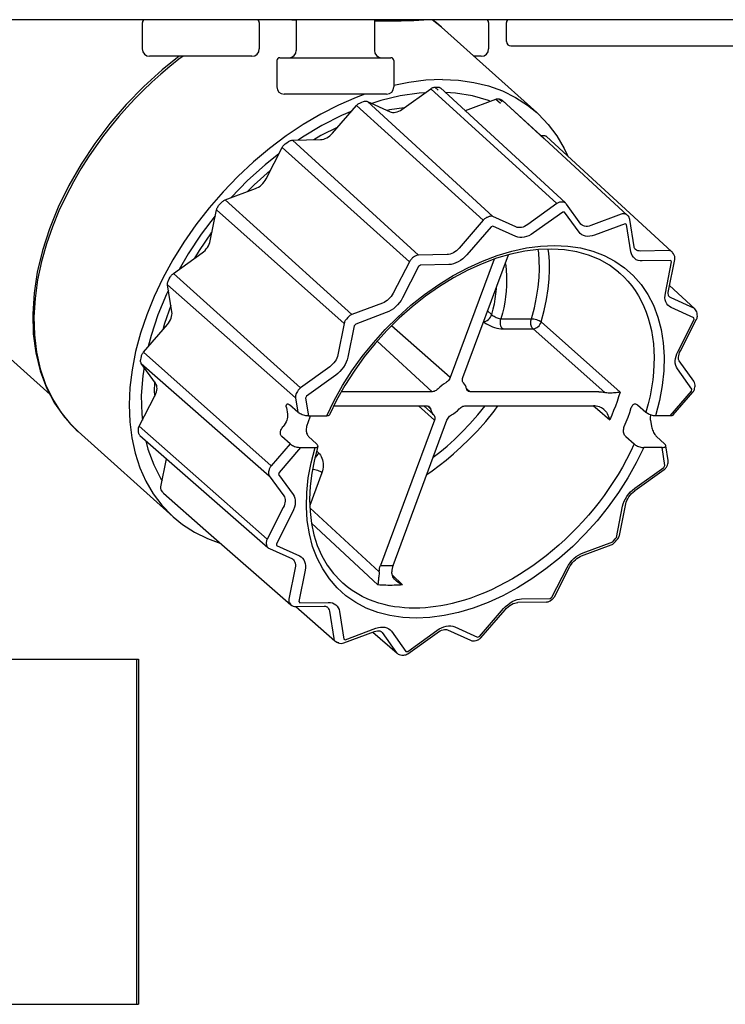
# Model space of a CAD drawing. Units: inches. Extents: x -69 to 81, y -7 to 97.
# Drawn here: x -16 to -14, y 45 to 47 of the extents above; entities that cross this region are included whole.
import ezdxf

# ---------------------------------------------------------------- set-up
doc = ezdxf.new("R2010")
doc.units = ezdxf.units.IN
doc.header["$MEASUREMENT"] = 0

# ---------------------------------------------------------------- blocks, each defined once
blk = doc.blocks.new('NHB-H Manifold (Part No. GXXX002396)')
at = {"color": 7, "linetype": 'Continuous'}
for p, q in [((-1.2205, -0.6417), (1.2205, -0.6417)), ((1.2146, -0.6417), (1.2146, -1.5709)), ((1.2205, -0.6417), (1.2205, -1.5709)), ((-1.2205, -1.5709), (1.2205, -1.5709))]:
    blk.add_line(p, q, dxfattribs=at)
blk = doc.blocks.new('NHB-H (55-80-110-150)')
at = {"linetype": 'Continuous'}
blk.add_line((1.3231, 1.5413), (-14.8033, 1.5413), dxfattribs=at)
at = {"color": 9, "linetype": 'Continuous'}
for p, q in [((-4.367, 1.5413), (-4.3553, 1.541)), ((-4.3553, 1.5413), (-4.3553, 1.4587)), ((-4.1453, 1.5413), (-4.1453, 1.4587)), ((-4.1453, 1.5378), (-4.1376, 1.5378)), ((-3.9652, 1.5215), (-3.9898, 1.5413)), ((-3.9783, 1.5327), (-3.9897, 1.5413)), ((-4.7693, 1.5334), (-4.7693, 1.4626)), ((-4.4547, 1.5334), (-4.4547, 1.4626)), ((-3.9652, 1.5215), (-3.9783, 1.5327)), ((-3.9647, 1.5211), (-3.9652, 1.5215)), ((-3.9647, 1.5211), (-3.7087, 1.2911)), ((-3.8381, 1.5334), (-3.8381, 1.4626)), ((-3.7903, 1.4823), (-3.7903, 1.5334)), ((-3.7785, 1.4705), (-2.8324, 1.4705)), ((-4.4744, 1.443), (-4.7496, 1.443)), ((-4.4076, 1.4312), (-4.4076, 1.3604)), ((-4.3997, 1.439), (-4.1009, 1.439)), ((-4.093, 1.4312), (-4.093, 1.3604)), ((-3.8577, 1.443), (-3.8777, 1.443)), ((-4.0713, 1.3), (-3.9938, 1.3556)), ((-3.9938, 1.3556), (-3.6546, 1.0463)), ((-3.9828, 1.3598), (-3.9787, 1.3599)), ((-3.9828, 1.3598), (-3.9734, 1.3512)), ((-3.9787, 1.3599), (-3.9747, 1.3599)), ((-3.6314, 1.048), (-3.9677, 1.3575)), ((-4.1127, 1.3407), (-4.3879, 1.3407)), ((-3.9002, 1.2972), (-3.8188, 1.3276)), ((-3.8188, 1.3276), (-3.8063, 1.3162)), ((-3.8085, 1.3278), (-3.8015, 1.3214)), ((-3.6884, 1.2203), (-3.802, 1.3248)), ((-5.0172, 0.5322), (-5.8761, 1.3036)), ((-4.2575, 1.236), (-4.1934, 1.3103)), ((-4.1934, 1.3103), (-3.8526, 1.0018)), ((-4.1829, 1.3179), (-4.1786, 1.3195)), ((-4.1786, 1.3195), (-4.1742, 1.3211)), ((-4.164, 1.3213), (-4.1032, 1.2935)), ((-3.8264, 1.0116), (-4.164, 1.3213)), ((-4.0654, 1.3042), (-4.1047, 1.2983)), ((-3.8345, 1.3217), (-3.8388, 1.3236)), ((-3.6882, 1.2206), (-3.7998, 1.3233)), ((-4.1047, 1.2983), (-4.1106, 1.2969)), ((-3.9017, 1.2968), (-3.9002, 1.2972)), ((-4.2435, 1.2523), (-4.2892, 1.2292)), ((-4.2892, 1.2292), (-4.3077, 1.2182)), ((-3.6977, 1.2293), (-3.6894, 1.2295)), ((-3.4646, 1.0147), (-3.6882, 1.2206)), ((-3.346, 0.9176), (-3.6822, 1.227)), ((-4.4365, 1.1131), (-4.3935, 1.197)), ((-4.3935, 1.197), (-4.0512, 0.8898)), ((-4.3848, 1.2071), (-4.3807, 1.2101)), ((-4.3807, 1.2101), (-4.3765, 1.2131)), ((-4.3655, 1.2171), (-4.2898, 1.2185)), ((-4.0263, 0.9078), (-4.3655, 1.2171)), ((-4.4258, 1.1355), (-4.4688, 1.0973)), ((-4.4245, 1.1365), (-4.4258, 1.1355)), ((-4.5467, 1.0563), (-4.4653, 1.0867)), ((-4.4688, 1.0973), (-4.4878, 1.0783)), ((-4.5641, 1.0409), (-4.5607, 1.0448)), ((-4.5607, 1.0448), (-4.5573, 1.0488)), ((-4.2059, 0.7478), (-4.5467, 1.0563)), ((-3.6546, 1.0463), (-3.733, 0.9899)), ((-3.6385, 1.0505), (-3.6435, 1.0504)), ((-3.5899, 0.9909), (-3.6288, 1.045)), ((-4.5866, 0.946), (-4.5699, 1.0295)), ((-4.5699, 1.0295), (-4.2265, 0.7239)), ((-3.8367, 1.0114), (-3.842, 1.0094)), ((-3.7649, 0.9835), (-3.8264, 1.0116)), ((-3.6387, 1.0236), (-3.717, 0.9673)), ((-3.6338, 1.0237), (-3.6387, 1.0236)), ((-3.5949, 0.9696), (-3.6338, 1.0237)), ((-3.4812, 1.0179), (-3.5636, 0.9871)), ((-3.4702, 1.0178), (-3.4708, 1.0181)), ((-3.4675, 1.0166), (-3.4702, 1.0178)), ((-3.4668, 1.0162), (-3.4675, 1.0166)), ((-3.8526, 1.0018), (-3.9174, 0.9267)), ((-3.8316, 0.9838), (-3.8965, 0.9086)), ((-3.8264, 0.9857), (-3.8316, 0.9838)), ((-3.765, 0.9576), (-3.8264, 0.9857)), ((-3.5895, 0.9903), (-3.5899, 0.9909)), ((-3.4708, 0.9922), (-3.5533, 0.9615)), ((-3.4669, 0.9904), (-3.4708, 0.9922)), ((-3.4552, 0.9167), (-3.4669, 0.9904)), ((-3.4467, 0.9296), (-3.4585, 1.0034)), ((-4.5838, 0.9673), (-4.6163, 0.92)), ((-4.5819, 0.9697), (-4.5838, 0.9673)), ((-4.6858, 0.8582), (-4.6084, 0.9139)), ((-4.6163, 0.92), (-4.6287, 0.8992)), ((-4.0374, 0.9036), (-4.0425, 0.9)), ((-3.9497, 0.9091), (-4.0263, 0.9078)), ((-3.9073, 0.5787), (-3.785, 0.9083)), ((-3.444, 0.9236), (-3.444, 0.9236)), ((-3.3532, 0.92), (-3.4297, 0.9186)), ((-3.3408, 0.911), (-3.3434, 0.9147)), ((-4.0512, 0.8898), (-4.0947, 0.8049)), ((-4.0265, 0.8774), (-4.07, 0.7925)), ((-4.0215, 0.881), (-4.0265, 0.8774)), ((-3.945, 0.8824), (-4.0215, 0.881)), ((-3.8231, 0.8966), (-3.9411, 0.5787)), ((-3.3484, 0.8933), (-3.4249, 0.8919)), ((-3.3628, 0.8054), (-3.3459, 0.8898)), ((-3.3545, 0.8114), (-3.3376, 0.8958)), ((-3.3459, 0.8898), (-3.3484, 0.8933)), ((-4.6969, 0.8437), (-4.6945, 0.8481)), ((-4.3436, 0.551), (-4.6858, 0.8582)), ((-4.7014, 0.8279), (-4.3574, 0.524)), ((-4.6898, 0.755), (-4.7014, 0.8279)), ((-4.6991, 0.8392), (-4.6969, 0.8437)), ((-3.2837, 0.763), (-3.3516, 0.8256)), ((-3.3521, 0.7957), (-3.3521, 0.7957)), ((-4.6925, 0.772), (-4.7095, 0.7238)), ((-4.1235, 0.7785), (-4.2059, 0.7478)), ((-3.286, 0.7646), (-3.3475, 0.7927)), ((-4.1132, 0.7529), (-4.1956, 0.7222)), ((-3.8409, 0.7576), (-3.8301, 0.7479)), ((-3.2861, 0.7388), (-3.3475, 0.7668)), ((-3.2769, 0.7469), (-3.2776, 0.7518)), ((-4.766, 0.6467), (-4.7019, 0.7209)), ((-4.7095, 0.7238), (-4.7142, 0.7067)), ((-4.2265, 0.7239), (-4.2434, 0.6395)), ((-4.2165, 0.7402), (-4.2207, 0.7353)), ((-4.1997, 0.7174), (-4.2166, 0.633)), ((-4.1956, 0.7222), (-4.1997, 0.7174)), ((-3.9411, 0.5787), (-4.0989, 0.7176)), ((-3.8048, 0.7361), (-3.723, 0.7361)), ((-3.6967, 0.7278), (-3.4847, 0.5389)), ((-3.3288, 0.6492), (-3.2853, 0.7341)), ((-3.3223, 0.65), (-3.2788, 0.735)), ((-3.2853, 0.7341), (-3.2861, 0.7388)), ((-3.8002, 0.7093), (-3.7184, 0.7093)), ((-3.7184, 0.7093), (-3.526, 0.5379)), ((-4.1377, 0.6761), (-3.9896, 0.5401)), ((-4.7737, 0.6264), (-4.7728, 0.6308)), ((-4.7728, 0.6308), (-4.7719, 0.6353)), ((-4.772, 0.6165), (-4.428, 0.3142)), ((-4.7336, 0.5629), (-4.772, 0.6165)), ((-3.2865, 0.5686), (-3.3254, 0.6228)), ((-4.2652, 0.6073), (-4.3436, 0.551)), ((-4.2493, 0.5847), (-4.3276, 0.5284)), ((-3.2915, 0.5473), (-3.3304, 0.6015)), ((-4.7367, 0.5673), (-4.7371, 0.5385)), ((-4.7776, 0.4472), (-4.7346, 0.5311)), ((-4.7371, 0.5385), (-4.7361, 0.5281)), ((-4.3523, 0.5409), (-4.3552, 0.5354)), ((-3.9896, 0.5401), (-4.234, 0.5401)), ((-3.8875, 0.5401), (-3.8976, 0.5492)), ((-3.5421, 0.5401), (-3.8875, 0.5401)), ((-3.3503, 0.4751), (-3.2925, 0.542)), ((-3.3416, 0.4775), (-3.2886, 0.5389)), ((-3.2925, 0.542), (-3.2915, 0.5473)), ((-3.2845, 0.547), (-3.2842, 0.5478)), ((-3.2842, 0.5478), (-3.2831, 0.5533)), ((-4.3512, 0.4848), (-4.3735, 0.5046)), ((-4.3574, 0.524), (-4.3512, 0.4848)), ((-4.3276, 0.5284), (-4.3304, 0.523)), ((-4.3304, 0.523), (-4.3228, 0.4751)), ((-3.4379, 0.5046), (-3.4152, 0.4847)), ((-4.3819, 0.4974), (-4.3791, 0.4798)), ((-4.2542, 0.5018), (-4.0038, 0.5018)), ((-4.0269, 0.5018), (-3.984, 0.4632)), ((-4.0126, 0.5018), (-3.9857, 0.4777)), ((-3.994, 0.4939), (-4.0028, 0.5018)), ((-3.9017, 0.5018), (-3.5563, 0.5018)), ((-3.5557, 0.5018), (-3.5457, 0.4933)), ((-3.5457, 0.4933), (-3.5123, 0.4644)), ((-4.3228, 0.4751), (-4.2733, 0.4751)), ((-4.3174, 0.4751), (-4.3186, 0.4718)), ((-3.984, 0.4632), (-4.1289, 0.0728)), ((-4.095, 0.0728), (-3.9501, 0.4632)), ((-3.4027, 0.4638), (-3.4, 0.4463)), ((-3.3503, 0.4751), (-3.3894, 0.4751)), ((-4.9422, 0.433), (-4.9421, 0.433)), ((-4.9421, 0.433), (-4.686, 0.203)), ((-4.7793, 0.432), (-4.7799, 0.4359)), ((-4.7787, 0.4281), (-4.7793, 0.432)), ((-4.641, 0.3266), (-4.7776, 0.4472)), ((-4.3908, 0.4463), (-4.3912, 0.4458)), ((-4.7756, 0.4223), (-4.4321, 0.1213)), ((-4.7597, 0.4083), (-4.7543, 0.3857)), ((-4.3721, 0.3997), (-4.4227, 0.3411)), ((-4.3721, 0.3997), (-4.3944, 0.4194)), ((-4.3221, 0.4194), (-4.3005, 0.3996)), ((-3.4694, 0.4194), (-3.4468, 0.3996)), ((-3.3648, 0.3997), (-3.3865, 0.4194)), ((-4.344, 0.3899), (-4.4017, 0.323)), ((-4.344, 0.3899), (-4.3049, 0.3899)), ((-4.3005, 0.3807), (-4.2953, 0.3758)), ((-3.3715, 0.3899), (-3.421, 0.3899)), ((-3.3639, 0.342), (-3.3715, 0.3899)), ((-3.3554, 0.3549), (-3.3616, 0.3941)), ((-4.7192, 0.284), (-4.704, 0.3596)), ((-4.4337, 0.1433), (-4.641, 0.3266)), ((-4.4286, 0.3296), (-4.4297, 0.3241)), ((-4.4017, 0.323), (-4.4028, 0.3177)), ((-4.2863, 0.3222), (-4.3189, 0.2343)), ((-3.445, 0.2803), (-3.3666, 0.3366)), ((-3.4445, 0.2742), (-3.3661, 0.3305)), ((-3.3666, 0.3366), (-3.3639, 0.342)), ((-3.3601, 0.3374), (-3.3573, 0.3429)), ((-4.428, 0.3142), (-4.3891, 0.26)), ((-4.4028, 0.3177), (-4.3639, 0.2635)), ((-4.7146, 0.2698), (-4.7177, 0.2741)), ((-4.7136, 0.2683), (-4.7146, 0.2698)), ((-4.7123, 0.2669), (-4.5981, 0.1668)), ((-3.451, 0.2756), (-3.445, 0.2803)), ((-4.3902, 0.2282), (-4.4337, 0.1433)), ((-4.3654, 0.2158), (-4.4089, 0.1309)), ((-4.3187, 0.228), (-4.1322, 0.0551)), ((-3.4946, 0.1476), (-3.4777, 0.232)), ((-3.4862, 0.1536), (-3.4693, 0.238)), ((-4.3146, 0.1863), (-4.1356, 0.0204)), ((-4.5981, 0.1668), (-4.3698, -0.0332)), ((-3.5838, 0.1069), (-3.5042, 0.1365)), ((-3.5042, 0.1365), (-3.501, 0.1402)), ((-3.501, 0.1402), (-3.4978, 0.1439)), ((-3.5004, 0.1334), (-3.4971, 0.1371)), ((-3.4978, 0.1439), (-3.4946, 0.1476)), ((-3.4971, 0.1371), (-3.4938, 0.1409)), ((-3.4938, 0.1409), (-3.4906, 0.1446)), ((-3.4865, 0.1527), (-3.4862, 0.1536)), ((-4.436, 0.132), (-4.4352, 0.1272)), ((-4.4273, 0.1182), (-4.3658, 0.0901)), ((-4.4089, 0.1309), (-4.4082, 0.1262)), ((-4.4082, 0.1262), (-4.3467, 0.0982)), ((-3.5879, 0.0983), (-3.5083, 0.1279)), ((-4.3641, 0.089), (-4.3629, 0.0878)), ((-4.3583, 0.0661), (-4.3752, -0.0183)), ((-4.3315, 0.0596), (-4.3484, -0.0248)), ((-3.6678, -0.0124), (-3.627, 0.0672)), ((-3.6612, -0.0116), (-3.6204, 0.0681)), ((-3.627, 0.0672), (-3.6232, 0.0738)), ((-4.0969, 0.0461), (-4.0698, 0.0204)), ((-4.3484, -0.0248), (-4.3459, -0.0283)), ((-3.6833, -0.0258), (-3.7599, -0.0272)), ((-3.7493, -0.0174), (-3.6727, -0.016)), ((-3.6727, -0.016), (-3.6678, -0.0124)), ((-3.6723, -0.0222), (-3.6672, -0.0185)), ((-4.3736, -0.0283), (-4.3711, -0.0318)), ((-4.3565, -0.0381), (-4.2799, -0.0367)), ((-4.3565, -0.0381), (-4.2512, -0.1304)), ((-4.3459, -0.0283), (-4.2693, -0.0269)), ((-4.2723, -0.0388), (-4.2722, -0.0389)), ((-4.2661, -0.0507), (-4.2544, -0.1244)), ((-4.2391, -0.0517), (-4.2273, -0.1254)), ((-3.8626, -0.1188), (-3.7978, -0.0436)), ((-3.8587, -0.1218), (-3.7939, -0.0466)), ((-4.2275, -0.1358), (-4.1451, -0.1051)), ((-4.2235, -0.1272), (-4.141, -0.0965)), ((-4.1273, -0.1051), (-4.1272, -0.1051)), ((-4.0994, -0.1046), (-4.0605, -0.1587)), ((-4.0556, -0.1586), (-3.9773, -0.1023)), ((-3.9484, -0.1007), (-3.887, -0.1288)), ((-3.9293, -0.0926), (-3.8679, -0.1207)), ((-4.2273, -0.1254), (-4.2235, -0.1272)), ((-4.1494, -0.1067), (-4.0844, -0.1637)), ((-4.1246, -0.108), (-4.0857, -0.1622)), ((-4.0551, -0.1648), (-3.9767, -0.1085)), ((-3.8857, -0.1293), (-3.887, -0.1288)), ((-3.872, -0.1293), (-3.8666, -0.1273)), ((-3.8714, -0.1291), (-3.872, -0.1293)), ((-3.8679, -0.1207), (-3.8626, -0.1188)), ((-4.2452, -0.134), (-4.2466, -0.1334)), ((-4.2466, -0.1334), (-4.2425, -0.1353)), ((-4.2412, -0.1358), (-4.2425, -0.1353)), ((-4.0605, -0.1587), (-4.0556, -0.1586)), ((-4.0711, -0.1686), (-4.0661, -0.1685))]:
    blk.add_line(p, q, dxfattribs=at)
for points in [[(-4.1376, 1.5378), (-4.1145, 1.5379), (-4.093, 1.5381), (-4.0733, 1.5384), (-4.0555, 1.5389), (-4.0395, 1.5395), (-4.0256, 1.5403), (-4.014, 1.5411), (-4.0126, 1.5413)], [(-4.6701, 1.443), (-4.716, 1.4064), (-4.7657, 1.3612), (-4.8128, 1.3128), (-4.8568, 1.2616), (-4.8974, 1.2079), (-4.9342, 1.1523), (-4.967, 1.0952), (-4.9953, 1.037), (-5.019, 0.9785), (-5.0379, 0.9199), (-5.0517, 0.862), (-5.0605, 0.805), (-5.0642, 0.7495), (-5.0626, 0.6958), (-5.0558, 0.6445), (-5.0439, 0.596), (-5.027, 0.5507), (-5.0051, 0.5091), (-4.9785, 0.4713)], [(-4.6598, 1.443), (-4.6709, 1.4347), (-4.6956, 1.415), (-4.7199, 1.3944), (-4.7436, 1.3731), (-4.7667, 1.3511), (-4.7891, 1.3284), (-4.8109, 1.3051), (-4.8321, 1.281), (-4.8528, 1.256), (-4.8733, 1.2297), (-4.8938, 1.2018), (-4.9141, 1.172), (-4.9345, 1.1397), (-4.9546, 1.105), (-4.9744, 1.0674), (-4.9934, 1.027), (-5.0111, 0.9837), (-5.027, 0.9381), (-5.0406, 0.8903), (-5.051, 0.8412), (-5.0579, 0.7914), (-5.0609, 0.7418), (-5.0596, 0.6932), (-5.0539, 0.6463), (-5.0439, 0.6017), (-5.0297, 0.5597), (-5.0113, 0.5208), (-4.9888, 0.4851), (-4.9625, 0.453), (-4.9422, 0.433)], [(-3.9623, 1.3804), (-4.0071, 1.3784), (-4.0528, 1.3726), (-4.093, 1.3642)], [(-3.9623, 1.3804), (-3.9189, 1.3784), (-3.8775, 1.3726), (-3.838, 1.3629), (-3.8007, 1.3494), (-3.7658, 1.3322), (-3.7336, 1.3114), (-3.7086, 1.2911)], [(-3.9938, 1.3556), (-3.992, 1.3568), (-3.9901, 1.3578), (-3.9883, 1.3586), (-3.9864, 1.3592), (-3.9846, 1.3596), (-3.9828, 1.3598)], [(-3.9747, 1.3599), (-3.973, 1.3598), (-3.9714, 1.3595), (-3.9699, 1.359), (-3.9686, 1.3582), (-3.9677, 1.3575)], [(-4.1708, 1.3407), (-4.1946, 1.3322), (-4.2422, 1.3114), (-4.2896, 1.287), (-4.3365, 1.2594), (-4.3824, 1.2286), (-4.4273, 1.1949), (-4.4707, 1.1584), (-4.5124, 1.1193), (-4.5522, 1.078), (-4.5898, 1.0346), (-4.625, 0.9894), (-4.6575, 0.9428), (-4.6872, 0.8949), (-4.7139, 0.8461), (-4.7374, 0.7967), (-4.7576, 0.747), (-4.7743, 0.6974), (-4.7874, 0.648), (-4.7969, 0.5992), (-4.8028, 0.5513), (-4.8049, 0.5047), (-4.8032, 0.4595), (-4.7978, 0.4161), (-4.7887, 0.3748), (-4.776, 0.3357), (-4.7597, 0.2992), (-4.7399, 0.2655), (-4.7168, 0.2347), (-4.6904, 0.207), (-4.686, 0.203)], [(-4.0092, 1.3446), (-4.0246, 1.3438), (-4.0755, 1.3363), (-4.1279, 1.3236), (-4.1518, 1.3157)], [(-3.8388, 1.3236), (-3.8818, 1.3363), (-3.9271, 1.3438), (-3.9544, 1.3452)], [(-3.8188, 1.3276), (-3.8169, 1.3282), (-3.8151, 1.3285), (-3.8133, 1.3287), (-3.8116, 1.3286), (-3.81, 1.3283), (-3.8085, 1.3278)], [(-3.8085, 1.3278), (-3.8069, 1.3271), (-3.8052, 1.3263), (-3.8036, 1.3256), (-3.802, 1.3248)], [(-3.802, 1.3248), (-3.8007, 1.3241), (-3.7998, 1.3233)], [(-4.1934, 1.3103), (-4.1919, 1.312), (-4.1902, 1.3135), (-4.1885, 1.3148), (-4.1867, 1.316), (-4.1848, 1.317), (-4.1829, 1.3179)], [(-4.1742, 1.3211), (-4.1723, 1.3217), (-4.1705, 1.3221), (-4.1687, 1.3222), (-4.167, 1.3221), (-4.1655, 1.3218), (-4.164, 1.3213)], [(-4.1032, 1.2935), (-4.0998, 1.2923), (-4.0962, 1.2917), (-4.0923, 1.2917), (-4.0881, 1.2922), (-4.0839, 1.2934), (-4.0796, 1.2951), (-4.0754, 1.2972), (-4.0713, 1.3)], [(-4.2062, 1.2954), (-4.2341, 1.2837), (-4.2869, 1.2568), (-4.3389, 1.2255), (-4.3506, 1.2174)], [(-3.7086, 1.2911), (-3.7042, 1.287), (-3.6779, 1.2594), (-3.6548, 1.2286), (-3.635, 1.1949), (-3.6264, 1.1756)], [(-4.2898, 1.2185), (-4.2857, 1.2189), (-4.2816, 1.2198), (-4.2773, 1.2213), (-4.273, 1.2234), (-4.2689, 1.2259), (-4.2648, 1.2289), (-4.2611, 1.2322), (-4.2575, 1.236)], [(-3.6894, 1.2295), (-3.6877, 1.2294), (-3.6861, 1.2291), (-3.6846, 1.2286), (-3.6833, 1.2278), (-3.6822, 1.227)], [(-4.3935, 1.197), (-4.3924, 1.1989), (-4.3911, 1.2008), (-4.3897, 1.2025), (-4.3882, 1.2042), (-4.3866, 1.2057), (-4.3848, 1.2071)], [(-4.3765, 1.2131), (-4.3747, 1.2142), (-4.3729, 1.2152), (-4.371, 1.216), (-4.3691, 1.2166), (-4.3673, 1.217), (-4.3655, 1.2171)], [(-4.4019, 1.1805), (-4.4389, 1.151), (-4.4861, 1.1084), (-4.5307, 1.0627), (-4.5314, 1.062)], [(-4.4653, 1.0867), (-4.461, 1.0885), (-4.4568, 1.0909), (-4.4527, 1.0937), (-4.4488, 1.097), (-4.4452, 1.1006), (-4.4419, 1.1046), (-4.439, 1.1087), (-4.4365, 1.1131)], [(-4.5699, 1.0295), (-4.5694, 1.0314), (-4.5687, 1.0334), (-4.5678, 1.0353), (-4.5667, 1.0372), (-4.5655, 1.0391), (-4.5641, 1.0409)], [(-4.5573, 1.0488), (-4.5557, 1.0504), (-4.554, 1.052), (-4.5523, 1.0533), (-4.5505, 1.0545), (-4.5486, 1.0555), (-4.5467, 1.0563)], [(-3.6435, 1.0504), (-3.6453, 1.0503), (-3.6471, 1.0499), (-3.649, 1.0493), (-3.6509, 1.0485), (-3.6528, 1.0475), (-3.6546, 1.0463)], [(-3.6337, 1.0496), (-3.6352, 1.0501), (-3.6368, 1.0504), (-3.6385, 1.0505)], [(-3.6314, 1.048), (-3.6324, 1.0488), (-3.6337, 1.0496)], [(-4.573, 1.0138), (-4.6112, 0.9637), (-4.6463, 0.9112), (-4.6706, 0.8691)], [(-3.842, 1.0094), (-3.8439, 1.0086), (-3.8458, 1.0076), (-3.8476, 1.0064), (-3.8494, 1.005), (-3.851, 1.0035), (-3.8526, 1.0018)], [(-3.8264, 1.0116), (-3.8279, 1.0121), (-3.8295, 1.0124), (-3.8312, 1.0125), (-3.8329, 1.0123), (-3.8348, 1.012), (-3.8367, 1.0114)], [(-3.4708, 1.0181), (-3.4723, 1.0186), (-3.4739, 1.0189), (-3.4756, 1.019), (-3.4774, 1.0188), (-3.4793, 1.0185), (-3.4812, 1.0179)], [(-3.4646, 1.0147), (-3.4655, 1.0155), (-3.4668, 1.0162)], [(-3.733, 0.9899), (-3.7371, 0.9872), (-3.7413, 0.985), (-3.7456, 0.9833), (-3.7498, 0.9822), (-3.7539, 0.9817), (-3.7579, 0.9817), (-3.7616, 0.9823), (-3.7649, 0.9835)], [(-3.589, 0.9898), (-3.5891, 0.9899), (-3.5896, 0.9905), (-3.5899, 0.9909)], [(-3.5636, 0.9871), (-3.5678, 0.9858), (-3.572, 0.9851), (-3.576, 0.9849), (-3.5798, 0.9853), (-3.5832, 0.9863), (-3.5864, 0.9879), (-3.589, 0.9898)], [(-3.717, 0.9673), (-3.7233, 0.9633), (-3.7296, 0.96), (-3.736, 0.9575), (-3.7423, 0.9558), (-3.7485, 0.9549), (-3.7544, 0.955), (-3.7599, 0.9559), (-3.765, 0.9576)], [(-3.5533, 0.9615), (-3.5597, 0.9595), (-3.5658, 0.9584), (-3.5718, 0.9582), (-3.5775, 0.9588), (-3.5827, 0.9603), (-3.5874, 0.9626), (-3.5915, 0.9657), (-3.5949, 0.9696)], [(-4.6084, 0.9139), (-4.6044, 0.917), (-4.6007, 0.9205), (-4.5973, 0.9244), (-4.5942, 0.9285), (-4.5916, 0.9328), (-4.5894, 0.9372), (-4.5878, 0.9416), (-4.5866, 0.946)], [(-4.2733, 0.4751), (-4.2534, 0.5162), (-4.2309, 0.5565), (-4.2057, 0.5962), (-4.178, 0.6347), (-4.1481, 0.6719), (-4.1161, 0.7074), (-4.0823, 0.741), (-4.0469, 0.7726), (-4.0102, 0.8018), (-3.9723, 0.8285), (-3.9336, 0.8525), (-3.8943, 0.8737), (-3.8546, 0.8918), (-3.8149, 0.9069), (-3.7755, 0.9186), (-3.7365, 0.9271), (-3.6983, 0.9322), (-3.661, 0.934), (-3.6251, 0.9322), (-3.5907, 0.9271), (-3.558, 0.9186), (-3.5273, 0.9069), (-3.4987, 0.8918), (-3.4726, 0.8737), (-3.449, 0.8525), (-3.4281, 0.8285), (-3.41, 0.8018), (-3.3949, 0.7726), (-3.383, 0.741), (-3.3741, 0.7074), (-3.3685, 0.6718), (-3.3662, 0.6347), (-3.3671, 0.5962), (-3.3713, 0.5565), (-3.3787, 0.5162), (-3.3894, 0.4751)], [(-3.444, 0.9236), (-3.4446, 0.9242), (-3.4453, 0.9252), (-3.4459, 0.9265), (-3.4464, 0.9281), (-3.4467, 0.9296)], [(-3.4884, 0.8621), (-3.5131, 0.8806), (-3.5402, 0.8959), (-3.5695, 0.908), (-3.6007, 0.9167), (-3.6336, 0.9221), (-3.6681, 0.9241), (-3.7039, 0.9228), (-3.7407, 0.9182), (-3.7784, 0.9102), (-3.8167, 0.8991), (-3.8552, 0.8847), (-3.8939, 0.8672), (-3.9323, 0.8467), (-3.9702, 0.8234), (-4.0074, 0.7973), (-4.0435, 0.7688), (-4.0784, 0.7379), (-4.1116, 0.7049), (-4.1431, 0.67), (-4.1726, 0.6336), (-4.1998, 0.5957), (-4.2246, 0.5568), (-4.2469, 0.5171), (-4.2659, 0.4779)], [(-4.0263, 0.9078), (-4.0281, 0.9076), (-4.0299, 0.9072), (-4.0318, 0.9066), (-4.0337, 0.9058), (-4.0356, 0.9048), (-4.0374, 0.9036)], [(-3.9174, 0.9267), (-3.9209, 0.9229), (-3.9247, 0.9195), (-3.9288, 0.9165), (-3.9329, 0.914), (-3.9372, 0.9119), (-3.9415, 0.9104), (-3.9457, 0.9095), (-3.9497, 0.9091)], [(-3.8965, 0.9086), (-3.9018, 0.903), (-3.9074, 0.898), (-3.9135, 0.8935), (-3.9198, 0.8896), (-3.9262, 0.8866), (-3.9326, 0.8843), (-3.9388, 0.8829), (-3.945, 0.8824)], [(-3.723, 0.7361), (-3.715, 0.766), (-3.709, 0.7945), (-3.7048, 0.8216), (-3.7024, 0.8472), (-3.7014, 0.8711), (-3.7018, 0.8934), (-3.7032, 0.9141), (-3.7044, 0.9228)], [(-3.6967, 0.7278), (-3.6884, 0.7589), (-3.6822, 0.7885), (-3.6779, 0.8166), (-3.6753, 0.8431), (-3.6743, 0.8679), (-3.6747, 0.891), (-3.6762, 0.9124), (-3.6777, 0.9238)], [(-3.4249, 0.8919), (-3.4307, 0.8922), (-3.4361, 0.8934), (-3.4409, 0.8954), (-3.4452, 0.8983), (-3.4489, 0.9019), (-3.4518, 0.9063), (-3.4539, 0.9112), (-3.4552, 0.9167)], [(-3.4297, 0.9186), (-3.4336, 0.9189), (-3.4371, 0.9196), (-3.4404, 0.921), (-3.4432, 0.9229), (-3.444, 0.9236)], [(-3.3484, 0.9191), (-3.3498, 0.9196), (-3.3514, 0.92), (-3.3532, 0.92)], [(-3.346, 0.9176), (-3.347, 0.9184), (-3.3484, 0.9191)], [(-4.0425, 0.9), (-4.0443, 0.8986), (-4.0459, 0.8971), (-4.0475, 0.8954), (-4.0489, 0.8936), (-4.0501, 0.8918), (-4.0512, 0.8898)], [(-3.7932, 0.8861), (-3.7922, 0.8798), (-3.7908, 0.8664), (-3.7899, 0.8528), (-3.7897, 0.8388), (-3.79, 0.8247), (-3.791, 0.8103), (-3.7926, 0.7957), (-3.7947, 0.781), (-3.7975, 0.7661), (-3.8008, 0.7512), (-3.8048, 0.7361)], [(-4.6945, 0.8481), (-4.6934, 0.8501), (-4.6922, 0.8519), (-4.6908, 0.8536), (-4.6892, 0.8553), (-4.6876, 0.8568), (-4.6858, 0.8582)], [(-3.4884, 0.8621), (-3.4855, 0.8595), (-3.474, 0.8488), (-3.4633, 0.8373), (-3.4533, 0.8251), (-3.444, 0.8121), (-3.4354, 0.7986), (-3.4276, 0.7844), (-3.4205, 0.7695), (-3.4143, 0.7541), (-3.4088, 0.7381), (-3.4042, 0.7216), (-3.4003, 0.7046), (-3.3973, 0.6872), (-3.3951, 0.6694), (-3.3937, 0.6511), (-3.3932, 0.6324), (-3.3935, 0.613), (-3.3947, 0.593), (-3.3968, 0.5723), (-3.3999, 0.551), (-3.404, 0.5293), (-3.4091, 0.5072), (-3.4152, 0.4847)], [(-4.7014, 0.8279), (-4.7015, 0.8296), (-4.7015, 0.8314), (-4.7012, 0.8333), (-4.7007, 0.8353), (-4.7, 0.8372), (-4.6991, 0.8392)], [(-4.6991, 0.8136), (-4.7046, 0.8024), (-4.7274, 0.747), (-4.7457, 0.6917), (-4.7532, 0.6615)], [(-4.0947, 0.8049), (-4.0972, 0.8006), (-4.1001, 0.7964), (-4.1034, 0.7925), (-4.107, 0.7888), (-4.1109, 0.7856), (-4.115, 0.7827), (-4.1192, 0.7804), (-4.1235, 0.7785)], [(-3.8176, 0.8203), (-3.8178, 0.8172), (-3.8192, 0.8037), (-3.8211, 0.7899), (-3.8235, 0.776), (-3.8265, 0.762), (-3.8301, 0.7479)], [(-3.3475, 0.7668), (-3.352, 0.7694), (-3.3559, 0.7728), (-3.359, 0.7769), (-3.3614, 0.7816), (-3.363, 0.787), (-3.3638, 0.7928), (-3.3637, 0.7989), (-3.3628, 0.8054)], [(-3.3521, 0.7957), (-3.3523, 0.7959), (-3.3533, 0.7971), (-3.3541, 0.7988), (-3.3548, 0.8011), (-3.3551, 0.804), (-3.355, 0.8075), (-3.3545, 0.8114)], [(-3.3475, 0.7927), (-3.3505, 0.7944), (-3.3521, 0.7957)], [(-4.07, 0.7925), (-4.0737, 0.786), (-4.0781, 0.7798), (-4.083, 0.7739), (-4.0885, 0.7684), (-4.0943, 0.7635), (-4.1005, 0.7592), (-4.1067, 0.7557), (-4.1132, 0.7529)], [(-4.7019, 0.7209), (-4.6987, 0.725), (-4.696, 0.7292), (-4.6936, 0.7336), (-4.6918, 0.738), (-4.6905, 0.7425), (-4.6897, 0.7468), (-4.6895, 0.751), (-4.6898, 0.755)], [(-4.2059, 0.7478), (-4.2078, 0.747), (-4.2097, 0.746), (-4.2115, 0.7448), (-4.2133, 0.7434), (-4.2149, 0.7419), (-4.2165, 0.7402)], [(-3.8516, 0.7289), (-3.8487, 0.7292), (-3.8453, 0.7304), (-3.8419, 0.7322), (-3.8387, 0.7346), (-3.8358, 0.7376), (-3.8333, 0.7408), (-3.8314, 0.7443), (-3.8301, 0.7479)], [(-3.8301, 0.7479), (-3.8282, 0.7463), (-3.826, 0.7447), (-3.8235, 0.7432), (-3.8209, 0.7417), (-3.8182, 0.7403), (-3.8153, 0.739), (-3.8125, 0.738), (-3.8098, 0.7371), (-3.8072, 0.7365), (-3.8048, 0.7361)], [(-3.2837, 0.763), (-3.2847, 0.7638), (-3.286, 0.7646)], [(-4.2207, 0.7353), (-4.2221, 0.7336), (-4.2234, 0.7317), (-4.2244, 0.7298), (-4.2253, 0.7278), (-4.226, 0.7259), (-4.2265, 0.7239)], [(-3.8517, 0.7286), (-3.8481, 0.7257), (-3.8437, 0.7228), (-3.8387, 0.7199), (-3.8334, 0.7173), (-3.8278, 0.715), (-3.822, 0.713), (-3.8162, 0.7114), (-3.8105, 0.7102), (-3.8052, 0.7095), (-3.8002, 0.7093)], [(-3.8002, 0.7093), (-3.8022, 0.7115), (-3.8039, 0.7143), (-3.8052, 0.7176), (-3.806, 0.7212), (-3.8064, 0.725), (-3.8063, 0.7288), (-3.8058, 0.7326), (-3.8048, 0.7361)], [(-3.7184, 0.7093), (-3.7201, 0.711), (-3.7215, 0.7132), (-3.7227, 0.7156), (-3.7236, 0.7184), (-3.7243, 0.7213), (-3.7246, 0.7244), (-3.7247, 0.7274), (-3.7244, 0.7305), (-3.7238, 0.7334), (-3.723, 0.7361)], [(-3.723, 0.7361), (-3.7198, 0.7362), (-3.7163, 0.7359), (-3.7126, 0.7352), (-3.709, 0.7342), (-3.7054, 0.7329), (-3.7021, 0.7314), (-3.6992, 0.7297), (-3.6967, 0.7278)], [(-3.7184, 0.7093), (-3.7152, 0.7096), (-3.7119, 0.7108), (-3.7086, 0.7125), (-3.7054, 0.7149), (-3.7025, 0.7177), (-3.7001, 0.7209), (-3.6981, 0.7243), (-3.6967, 0.7278)], [(-4.7719, 0.6353), (-4.7714, 0.6372), (-4.7707, 0.6392), (-4.7698, 0.6411), (-4.7687, 0.643), (-4.7674, 0.6449), (-4.766, 0.6467)], [(-4.4227, 0.3411), (-4.766, 0.6467)], [(-4.2434, 0.6395), (-4.2446, 0.6351), (-4.2463, 0.6306), (-4.2484, 0.6262), (-4.2511, 0.6219), (-4.2541, 0.6178), (-4.2575, 0.614), (-4.2613, 0.6104), (-4.2652, 0.6073)], [(-3.3304, 0.6015), (-3.3331, 0.606), (-3.3349, 0.6111), (-3.336, 0.6168), (-3.3362, 0.6229), (-3.3356, 0.6293), (-3.3341, 0.6359), (-3.3319, 0.6425), (-3.3288, 0.6492)], [(-3.3254, 0.6228), (-3.3255, 0.623), (-3.3264, 0.6247), (-3.3271, 0.6269), (-3.3275, 0.6298), (-3.3274, 0.6331), (-3.3269, 0.6369), (-3.3259, 0.641), (-3.3244, 0.6454), (-3.3223, 0.65)], [(-4.772, 0.6165), (-4.7728, 0.6178), (-4.7734, 0.6193), (-4.7738, 0.6209), (-4.774, 0.6226), (-4.7739, 0.6245), (-4.7737, 0.6264)], [(-4.2166, 0.633), (-4.2183, 0.6263), (-4.2208, 0.6197), (-4.2241, 0.6131), (-4.2281, 0.6066), (-4.2326, 0.6005), (-4.2378, 0.5947), (-4.2433, 0.5894), (-4.2493, 0.5847)], [(-4.7643, 0.6058), (-4.7681, 0.5829), (-4.772, 0.5304), (-4.771, 0.4797), (-4.769, 0.4639)], [(-4.7346, 0.5311), (-4.7326, 0.5356), (-4.7311, 0.54), (-4.7301, 0.5444), (-4.7297, 0.5487), (-4.7299, 0.5527), (-4.7306, 0.5565), (-4.7318, 0.5599), (-4.7336, 0.5629)], [(-3.9535, 0.5643), (-3.959, 0.5609), (-3.9642, 0.5571), (-3.9691, 0.5528), (-3.9739, 0.5481)], [(-3.9411, 0.5787), (-3.9424, 0.5758), (-3.9441, 0.5731), (-3.9461, 0.5704), (-3.9484, 0.568), (-3.9509, 0.566), (-3.9535, 0.5643)], [(-3.9056, 0.5643), (-3.907, 0.566), (-3.9079, 0.568), (-3.9085, 0.5704), (-3.9085, 0.5731), (-3.9082, 0.5758), (-3.9073, 0.5787)], [(-3.8973, 0.5481), (-3.8985, 0.5528), (-3.9003, 0.5571), (-3.9026, 0.5609), (-3.9056, 0.5643)], [(-4.3552, 0.5354), (-4.3561, 0.5334), (-4.3567, 0.5314), (-4.3572, 0.5295), (-4.3575, 0.5276), (-4.3576, 0.5257), (-4.3574, 0.524)], [(-4.3436, 0.551), (-4.3453, 0.5496), (-4.347, 0.5481), (-4.3486, 0.5464), (-4.35, 0.5447), (-4.3512, 0.5428), (-4.3523, 0.5409)], [(-3.9739, 0.5481), (-3.9763, 0.5458), (-3.9788, 0.5438), (-3.9815, 0.5422), (-3.9843, 0.541), (-3.9869, 0.5403), (-3.9896, 0.5401)], [(-3.8943, 0.5425), (-3.8955, 0.5438), (-3.8966, 0.5458), (-3.8973, 0.5481)], [(-3.8875, 0.5401), (-3.8899, 0.5403), (-3.8921, 0.541), (-3.894, 0.5422), (-3.8943, 0.5425)], [(-3.5421, 0.5401), (-3.5384, 0.54), (-3.5345, 0.5395), (-3.5304, 0.5389), (-3.526, 0.5379)], [(-3.4847, 0.5389), (-3.4879, 0.5384), (-3.4913, 0.5379), (-3.4949, 0.5375), (-3.4985, 0.5371), (-3.5021, 0.5368), (-3.5058, 0.5366), (-3.5094, 0.5365), (-3.513, 0.5365), (-3.5165, 0.5366), (-3.5199, 0.5369), (-3.523, 0.5373), (-3.526, 0.5379)], [(-3.4847, 0.5389), (-3.4886, 0.5265), (-3.4927, 0.5141), (-3.4972, 0.5016), (-3.502, 0.4892), (-3.507, 0.4768), (-3.5123, 0.4644)], [(-4.3819, 0.4974), (-4.3822, 0.5002), (-4.3821, 0.5025), (-4.3818, 0.5044), (-4.3811, 0.5058), (-4.3803, 0.5067), (-4.3792, 0.5071), (-4.3787, 0.5072)], [(-4.3787, 0.5072), (-4.3779, 0.5071), (-4.3765, 0.5066), (-4.3751, 0.5058), (-4.3735, 0.5046)], [(-3.4543, 0.4974), (-3.4533, 0.4999), (-3.4521, 0.5021), (-3.4506, 0.504), (-3.449, 0.5055), (-3.4473, 0.5065), (-3.4454, 0.5071), (-3.4441, 0.5072)], [(-3.4441, 0.5072), (-3.4435, 0.5072), (-3.4416, 0.5068), (-3.4397, 0.5059), (-3.4379, 0.5046)], [(-4.3791, 0.4798), (-4.3788, 0.4759), (-4.379, 0.4718), (-4.3797, 0.4675), (-4.381, 0.4632), (-4.3828, 0.4588), (-4.385, 0.4544), (-4.3877, 0.4503), (-4.3908, 0.4463)], [(-4.3228, 0.4751), (-4.326, 0.4752), (-4.3292, 0.4756), (-4.3326, 0.4763), (-4.336, 0.4772), (-4.3392, 0.4782), (-4.3422, 0.4794), (-4.3449, 0.4807), (-4.3473, 0.482), (-4.3494, 0.4834), (-4.3512, 0.4848)], [(-4.2659, 0.4779), (-4.2666, 0.4769), (-4.2677, 0.4761), (-4.2692, 0.4755), (-4.2711, 0.4752), (-4.2733, 0.4751)], [(-4.0043, 0.3173), (-3.9895, 0.3276), (-3.9711, 0.3412), (-3.952, 0.3563), (-3.9322, 0.373), (-3.9115, 0.3916), (-3.8902, 0.4122), (-3.8681, 0.4352), (-3.8458, 0.4604), (-3.8233, 0.4879), (-3.8129, 0.5018)], [(-4.0038, 0.5018), (-4.0013, 0.5016), (-3.9992, 0.5009), (-3.9973, 0.4997), (-3.997, 0.4995)], [(-3.997, 0.4995), (-3.9958, 0.4981), (-3.9947, 0.4962), (-3.994, 0.4939)], [(-3.994, 0.4939), (-3.9928, 0.4891), (-3.991, 0.4848), (-3.9886, 0.481), (-3.9857, 0.4777)], [(-3.9871, 0.3637), (-3.9692, 0.3778), (-3.95, 0.394), (-3.9301, 0.4119), (-3.9095, 0.4318), (-3.8882, 0.454), (-3.8667, 0.4782), (-3.8474, 0.5018)], [(-3.9857, 0.4777), (-3.9843, 0.4759), (-3.9833, 0.4739), (-3.9828, 0.4715), (-3.9827, 0.4689), (-3.9831, 0.4661), (-3.984, 0.4632)], [(-3.9501, 0.4632), (-3.9488, 0.4661), (-3.9472, 0.4689), (-3.9452, 0.4715), (-3.9429, 0.4739), (-3.9404, 0.4759), (-3.9377, 0.4777)], [(-3.9377, 0.4777), (-3.9323, 0.481), (-3.9271, 0.4848), (-3.9221, 0.4891), (-3.9174, 0.4939)], [(-3.9174, 0.4939), (-3.915, 0.4962), (-3.9125, 0.4981), (-3.9098, 0.4997), (-3.907, 0.5009), (-3.9043, 0.5016), (-3.9017, 0.5018)], [(-3.5402, 0.4997), (-3.5446, 0.5007), (-3.5487, 0.5013), (-3.5526, 0.5017), (-3.5563, 0.5018)], [(-3.5402, 0.4997), (-3.5373, 0.4988), (-3.5345, 0.4975), (-3.5317, 0.4957), (-3.5293, 0.4938)], [(-3.5293, 0.4938), (-3.5289, 0.4935), (-3.5263, 0.4909), (-3.5238, 0.488), (-3.5214, 0.4848), (-3.5192, 0.4813), (-3.5172, 0.4774), (-3.5153, 0.4733), (-3.5137, 0.469), (-3.5123, 0.4644)], [(-3.4733, 0.4463), (-3.4681, 0.459), (-3.4632, 0.4718), (-3.4586, 0.4846), (-3.4543, 0.4974)], [(-3.3894, 0.4751), (-3.3919, 0.4752), (-3.3945, 0.4755), (-3.3973, 0.4761), (-3.4002, 0.4769), (-3.4031, 0.4779), (-3.4059, 0.479), (-3.4086, 0.4803), (-3.4111, 0.4817), (-3.4133, 0.4832), (-3.4152, 0.4847)], [(-3.4027, 0.4638), (-3.4031, 0.4677), (-3.4029, 0.4718), (-3.4021, 0.4761), (-3.4017, 0.4774)], [(-3.3416, 0.4775), (-3.342, 0.4771), (-3.3433, 0.4763), (-3.3452, 0.4756), (-3.3475, 0.4752), (-3.3503, 0.4751)], [(-4.9785, 0.4713), (-4.9474, 0.4379), (-4.9422, 0.433)], [(-4.3186, 0.4718), (-4.3232, 0.459), (-4.3275, 0.4463)], [(-4.7799, 0.4359), (-4.78, 0.4377), (-4.78, 0.4395), (-4.7797, 0.4414), (-4.7792, 0.4433), (-4.7785, 0.4453), (-4.7776, 0.4472)], [(-4.7756, 0.4223), (-4.7759, 0.4226), (-4.7769, 0.4237), (-4.7777, 0.425), (-4.7783, 0.4265), (-4.7787, 0.4281)], [(-4.3944, 0.4194), (-4.3958, 0.421), (-4.3969, 0.4229), (-4.3977, 0.4251), (-4.3981, 0.4276), (-4.398, 0.4304), (-4.3976, 0.4333), (-4.3966, 0.4365), (-4.3953, 0.4396), (-4.3935, 0.4427), (-4.3912, 0.4458)], [(-4.3275, 0.4463), (-4.3282, 0.4435), (-4.3287, 0.4405), (-4.3288, 0.4375), (-4.3286, 0.4344), (-4.3282, 0.4314), (-4.3274, 0.4285), (-4.3264, 0.4258), (-4.3251, 0.4233), (-4.3237, 0.4212), (-4.3221, 0.4194)], [(-3.4694, 0.4194), (-3.4711, 0.4212), (-3.4725, 0.4233), (-3.4737, 0.4258), (-3.4746, 0.4285), (-3.4752, 0.4314), (-3.4754, 0.4344), (-3.4753, 0.4375), (-3.4749, 0.4405), (-3.4743, 0.4435), (-3.4733, 0.4463)], [(-3.4, 0.4463), (-3.3993, 0.4432), (-3.3984, 0.44), (-3.3973, 0.4368), (-3.3959, 0.4336), (-3.3945, 0.4305), (-3.3929, 0.4277), (-3.3913, 0.4252), (-3.3897, 0.4229), (-3.3881, 0.421), (-3.3865, 0.4194)], [(-4.3721, 0.3997), (-4.3703, 0.3983), (-4.3682, 0.3969), (-4.3658, 0.3955), (-4.3631, 0.3942), (-4.3601, 0.3931), (-4.3569, 0.392), (-4.3536, 0.3911), (-4.3503, 0.3905), (-4.3471, 0.3901), (-4.344, 0.3899)], [(-4.2973, 0.3931), (-4.2972, 0.3939), (-4.2974, 0.3952), (-4.298, 0.3966), (-4.2991, 0.3981), (-4.3005, 0.3996)], [(-3.4468, 0.3996), (-3.4568, 0.3784), (-3.4673, 0.3576), (-3.4784, 0.3373), (-3.4901, 0.3175), (-3.5021, 0.2982), (-3.5147, 0.2794), (-3.5276, 0.2611), (-3.5411, 0.2431), (-3.5551, 0.2254), (-3.5696, 0.208), (-3.5847, 0.191), (-3.6002, 0.1744), (-3.6161, 0.1582), (-3.6324, 0.1425), (-3.6491, 0.1273), (-3.6661, 0.1126), (-3.6834, 0.0985), (-3.701, 0.0849), (-3.7189, 0.072), (-3.737, 0.0596), (-3.7553, 0.0479), (-3.7737, 0.0368), (-3.7925, 0.0263), (-3.8113, 0.0165), (-3.8303, 0.0074), (-3.8492, -0.001), (-3.8677, -0.0084), (-3.8859, -0.015), (-3.9033, -0.0207), (-3.9201, -0.0256), (-3.9362, -0.0298), (-3.9516, -0.0332), (-3.9662, -0.0359), (-3.9804, -0.0382), (-3.9942, -0.0399), (-4.0081, -0.0412), (-4.0227, -0.042), (-4.0377, -0.0423)], [(-3.4468, 0.3996), (-3.4449, 0.3981), (-3.4427, 0.3966), (-3.4402, 0.3952), (-3.4375, 0.3939), (-3.4347, 0.3928), (-3.4318, 0.3918), (-3.4289, 0.391), (-3.4261, 0.3904), (-3.4235, 0.3901), (-3.421, 0.3899)], [(-3.3618, 0.3951), (-3.3619, 0.3956), (-3.3625, 0.3969), (-3.3634, 0.3983), (-3.3648, 0.3997)], [(-4.7543, 0.3857), (-4.7388, 0.3431), (-4.7187, 0.3039), (-4.716, 0.3)], [(-3.421, 0.3899), (-3.4409, 0.3488), (-3.4634, 0.3085), (-3.4886, 0.2688), (-3.5163, 0.2303), (-3.5462, 0.1931), (-3.5782, 0.1576), (-3.612, 0.124), (-3.6474, 0.0924), (-3.6841, 0.0632), (-3.722, 0.0365), (-3.7607, 0.0125), (-3.8, -0.0087), (-3.8397, -0.0268), (-3.8793, -0.0419), (-3.9188, -0.0537), (-3.9578, -0.0621), (-3.996, -0.0672), (-4.0332, -0.069), (-4.0692, -0.0672), (-4.1036, -0.0621), (-4.1363, -0.0537), (-4.167, -0.0419), (-4.1955, -0.0268), (-4.2217, -0.0087), (-4.2453, 0.0125), (-4.2662, 0.0365), (-4.2843, 0.0632), (-4.2993, 0.0924), (-4.3113, 0.124), (-4.3201, 0.1576), (-4.3257, 0.1932), (-4.3281, 0.2303), (-4.3271, 0.2688), (-4.323, 0.3085), (-4.3155, 0.3488), (-4.3049, 0.3899)], [(-4.2973, 0.3931), (-4.3066, 0.3574), (-4.3136, 0.3212), (-4.3179, 0.2857), (-4.3194, 0.2511), (-4.3183, 0.2177), (-4.3145, 0.1856), (-4.3079, 0.1549), (-4.2987, 0.1259), (-4.2869, 0.0988), (-4.2724, 0.0736), (-4.2554, 0.0506), (-4.2359, 0.0299)], [(-4.3051, 0.3632), (-4.302, 0.3658), (-4.2992, 0.3689), (-4.2969, 0.3723), (-4.2953, 0.3758)], [(-4.3049, 0.3899), (-4.3027, 0.3901), (-4.3008, 0.3904), (-4.2993, 0.391), (-4.2981, 0.3918), (-4.2974, 0.3928), (-4.2973, 0.3931)], [(-4.2953, 0.3758), (-4.2925, 0.3729), (-4.2901, 0.3695), (-4.288, 0.3656), (-4.2862, 0.3613), (-4.2847, 0.3568), (-4.2837, 0.3519), (-4.2831, 0.3469), (-4.2829, 0.3418), (-4.2831, 0.3367), (-4.2837, 0.3317), (-4.2848, 0.3268), (-4.2863, 0.3222)], [(-3.3715, 0.3899), (-3.3686, 0.3901), (-3.3663, 0.3905), (-3.3644, 0.3912), (-3.363, 0.392), (-3.3621, 0.3931), (-3.3618, 0.3943), (-3.3618, 0.3951)], [(-4.4297, 0.3241), (-4.4299, 0.3222), (-4.43, 0.3204), (-4.4298, 0.3187), (-4.4294, 0.317), (-4.4288, 0.3156), (-4.428, 0.3142)], [(-4.4227, 0.3411), (-4.4241, 0.3393), (-4.4253, 0.3374), (-4.4264, 0.3355), (-4.4273, 0.3336), (-4.428, 0.3316), (-4.4286, 0.3296)], [(-4.3115, 0.3319), (-4.3091, 0.3318), (-4.3056, 0.3312), (-4.302, 0.3303), (-4.2984, 0.3291), (-4.2949, 0.3276), (-4.2916, 0.3259), (-4.2887, 0.3241), (-4.2863, 0.3222)], [(-4.7177, 0.2741), (-4.7184, 0.2754), (-4.719, 0.2769), (-4.7194, 0.2785), (-4.7195, 0.2802), (-4.7195, 0.2821), (-4.7192, 0.284)], [(-4.7123, 0.2669), (-4.7126, 0.2672), (-4.7136, 0.2683)], [(-3.4734, 0.2453), (-3.4702, 0.2519), (-3.4662, 0.2584), (-3.4616, 0.2645), (-3.4565, 0.2703), (-3.451, 0.2756)], [(-3.4693, 0.238), (-3.4681, 0.2426), (-3.4664, 0.2473), (-3.464, 0.2521), (-3.4611, 0.2569), (-3.4576, 0.2616), (-3.4538, 0.266), (-3.4495, 0.2701), (-3.445, 0.2737), (-3.4445, 0.2742)], [(-4.3891, 0.26), (-4.3873, 0.257), (-4.3861, 0.2536), (-4.3854, 0.2498), (-4.3852, 0.2458), (-4.3857, 0.2415), (-4.3866, 0.2371), (-4.3881, 0.2327), (-4.3902, 0.2282)], [(-4.3639, 0.2635), (-4.3612, 0.259), (-4.3594, 0.2539), (-4.3583, 0.2482), (-4.3581, 0.2421), (-4.3587, 0.2357), (-4.3602, 0.2291), (-4.3624, 0.2225), (-4.3654, 0.2158)], [(-3.4777, 0.232), (-3.4759, 0.2387), (-3.4734, 0.2453)], [(-4.686, 0.203), (-4.6611, 0.1827), (-4.6289, 0.1619), (-4.594, 0.1447), (-4.5579, 0.1317)], [(-4.4337, 0.1433), (-4.4345, 0.1414), (-4.4353, 0.1394), (-4.4357, 0.1375), (-4.436, 0.1356), (-4.4361, 0.1337), (-4.436, 0.132)], [(-4.4352, 0.1272), (-4.4348, 0.1256), (-4.4342, 0.1241), (-4.4334, 0.1227), (-4.4324, 0.1216), (-4.4321, 0.1213)], [(-3.5965, 0.1005), (-3.5902, 0.1041), (-3.5838, 0.1069)], [(-4.3659, 0.0901), (-4.3654, 0.0899), (-4.3646, 0.0894), (-4.3641, 0.089)], [(-4.3629, 0.0878), (-4.3608, 0.0851), (-4.3592, 0.0819), (-4.3581, 0.0784), (-4.3576, 0.0745), (-4.3577, 0.0704), (-4.3583, 0.0661)], [(-4.3467, 0.0982), (-4.3422, 0.0956), (-4.3384, 0.0922), (-4.3353, 0.0881), (-4.3329, 0.0834), (-4.3313, 0.078), (-4.3305, 0.0722), (-4.3306, 0.0661), (-4.3315, 0.0596)], [(-3.6232, 0.0738), (-3.6189, 0.08), (-3.6139, 0.0859), (-3.6085, 0.0914), (-3.6026, 0.0963), (-3.5965, 0.1005)], [(-3.6204, 0.0681), (-3.6185, 0.0715), (-3.6156, 0.076), (-3.6123, 0.0803), (-3.6086, 0.0843), (-3.6047, 0.088), (-3.6005, 0.0913), (-3.5963, 0.0941), (-3.5921, 0.0964), (-3.5879, 0.0983)], [(-4.1322, 0.0551), (-4.1324, 0.0521), (-4.1326, 0.0489), (-4.133, 0.0457), (-4.1333, 0.0424), (-4.1338, 0.0392), (-4.1346, 0.0331)], [(-4.1322, 0.0551), (-4.1319, 0.0598), (-4.1312, 0.0644), (-4.1302, 0.0687), (-4.1289, 0.0728)], [(-4.1289, 0.0728), (-4.1233, 0.0726), (-4.1177, 0.0724), (-4.1121, 0.0724), (-4.1065, 0.0724), (-4.1008, 0.0726), (-4.095, 0.0728)], [(-4.095, 0.0728), (-4.0964, 0.0687), (-4.0974, 0.0644), (-4.0981, 0.0598), (-4.0984, 0.0551)], [(-4.087, 0.0315), (-4.0886, 0.0331), (-4.0912, 0.0361), (-4.0935, 0.0392), (-4.0953, 0.0424), (-4.0968, 0.0457), (-4.0978, 0.0489), (-4.0983, 0.0521), (-4.0984, 0.0551)], [(-4.0377, -0.0423), (-4.0513, -0.042), (-4.0647, -0.0413), (-4.0779, -0.04), (-4.0913, -0.0383), (-4.1051, -0.0358), (-4.1193, -0.0326), (-4.1337, -0.0286), (-4.1484, -0.0237), (-4.1632, -0.0178), (-4.1777, -0.0109), (-4.1919, -0.0032), (-4.2054, 0.0054), (-4.2182, 0.0147), (-4.2303, 0.0248), (-4.2359, 0.0299)], [(-4.1346, 0.0331), (-4.135, 0.0302), (-4.1353, 0.0275), (-4.1355, 0.0249), (-4.1356, 0.0225), (-4.1356, 0.0204)], [(-4.0698, 0.0204), (-4.0743, 0.0225), (-4.0784, 0.0249), (-4.0822, 0.0275), (-4.0856, 0.0302), (-4.087, 0.0315)], [(-4.1032, 0.019), (-4.1087, 0.019), (-4.1142, 0.0192), (-4.1196, 0.0194), (-4.125, 0.0196), (-4.1303, 0.02), (-4.1356, 0.0204)], [(-4.0698, 0.0204), (-4.0754, 0.02), (-4.081, 0.0196), (-4.0866, 0.0194), (-4.0922, 0.0192), (-4.0977, 0.019), (-4.1032, 0.019)], [(-4.3752, -0.0183), (-4.3755, -0.0202), (-4.3755, -0.0221), (-4.3754, -0.0238), (-4.375, -0.0254), (-4.3744, -0.0269), (-4.3736, -0.0283)], [(-3.7978, -0.0436), (-3.7925, -0.038), (-3.7868, -0.033), (-3.7808, -0.0285), (-3.7745, -0.0246), (-3.7681, -0.0216)], [(-3.7681, -0.0216), (-3.7617, -0.0193), (-3.7554, -0.0179), (-3.7493, -0.0174)], [(-4.3711, -0.0318), (-4.3701, -0.0329), (-4.3698, -0.0332)], [(-4.2799, -0.0367), (-4.2768, -0.0369), (-4.2746, -0.0375), (-4.273, -0.0383), (-4.2722, -0.0389)], [(-4.2722, -0.0389), (-4.2703, -0.0409), (-4.2684, -0.0437), (-4.267, -0.047), (-4.2661, -0.0507)], [(-4.2693, -0.0269), (-4.2635, -0.0272), (-4.2582, -0.0284), (-4.2533, -0.0304), (-4.2491, -0.0333), (-4.2454, -0.0369), (-4.2425, -0.0413), (-4.2404, -0.0462), (-4.2391, -0.0517)], [(-3.7939, -0.0466), (-3.7897, -0.0423), (-3.7855, -0.0385), (-3.7811, -0.0352), (-3.7766, -0.0324), (-3.7722, -0.0302), (-3.7679, -0.0286), (-3.7639, -0.0276), (-3.7604, -0.0272), (-3.7599, -0.0272)], [(-4.1451, -0.1051), (-4.141, -0.1038), (-4.1371, -0.1031), (-4.1337, -0.103), (-4.131, -0.1033), (-4.129, -0.104), (-4.1276, -0.1049), (-4.1272, -0.1051)], [(-4.141, -0.0965), (-4.1346, -0.0945), (-4.1284, -0.0934), (-4.1224, -0.0932), (-4.1168, -0.0938), (-4.1115, -0.0953), (-4.1068, -0.0976), (-4.1028, -0.1007), (-4.0994, -0.1046)], [(-4.1272, -0.1051), (-4.1269, -0.1055), (-4.1246, -0.108)], [(-3.9773, -0.1023), (-3.971, -0.0983), (-3.9647, -0.095), (-3.9583, -0.0925), (-3.952, -0.0908), (-3.9458, -0.0899), (-3.9399, -0.09), (-3.9344, -0.0909), (-3.9293, -0.0926)], [(-3.9767, -0.1085), (-3.9726, -0.1057), (-3.9684, -0.1035), (-3.9644, -0.1017), (-3.9605, -0.1005), (-3.9568, -0.0998), (-3.9536, -0.0997), (-3.9509, -0.0999), (-3.9488, -0.1005), (-3.9484, -0.1007)], [(-4.2544, -0.1244), (-4.254, -0.1261), (-4.2534, -0.1276), (-4.2526, -0.1289), (-4.2516, -0.13), (-4.2512, -0.1304)], [(-4.0857, -0.1622), (-4.0847, -0.1634), (-4.0844, -0.1637)]]:
    blk.add_lwpolyline(points, dxfattribs=at)
for centre, radius, start, end in [((-4.7614, 1.5334), 0.00786, 90, 180), ((-4.4626, 1.5334), 0.00786, 0, 90), ((-3.8459, 1.5334), 0.00786, 0, 90), ((-3.7824, 1.5334), 0.00786, 90, 180), ((-4.7496, 1.4626), 0.0197, 180, 270), ((-4.4744, 1.4626), 0.0197, 270, 0), ((-4.3749, 1.4587), 0.0197, 270, 0), ((-4.1257, 1.4587), 0.0197, 180, 270), ((-3.8577, 1.4626), 0.0197, 270, 0), ((-3.7785, 1.4823), 0.0118, 180, 270), ((-4.3997, 1.4312), 0.00786, 90, 180), ((-4.1009, 1.4312), 0.00786, 0, 90), ((-4.3879, 1.3604), 0.0197, 180, 270), ((-4.1127, 1.3604), 0.0197, 270, 0), ((-3.6448, 1.0336), 0.0197, 35.6981, 47.375), ((-3.4779, 1.0003), 0.0197, 8.9967, 47.3662), ((-3.3593, 0.9031), 0.0197, 36.0855, 47.3757), ((-3.3569, 0.8997), 0.0197, 348.6203, 35.3224), ((-3.297, 0.7486), 0.0197, 9.307, 47.3657), ((-3.2963, 0.7439), 0.0197, 332.8569, 8.7568), ((-3.3024, 0.5571), 0.0197, 348.8526, 35.7086), ((-3.3035, 0.5518), 0.0197, 319.2111, 348.4583), ((-3.3748, 0.3518), 0.0197, 333.0461, 9.0653), ((-3.3776, 0.3464), 0.0197, 305.7102, 332.6852), ((-3.5151, 0.1464), 0.0197, 290.4246, 318.5698), ((-3.5055, 0.1574), 0.0197, 319.3859, 348.6907), ((-4.4191, 0.1361), 0.0197, 228.7724, 245.438), ((-3.6837, -0.0062), 0.0197, 271.0124, 305.5376), ((-3.6787, -0.0026), 0.0197, 305.8952, 332.8745), ((-4.3568, -0.0184), 0.0197, 228.7664, 271.0904), ((-4.2383, -0.1156), 0.0197, 228.7719, 245.06), ((-3.8788, -0.1109), 0.0197, 245.4187, 290.2604), ((-3.8736, -0.109), 0.0197, 290.6463, 319.2112), ((-4.2344, -0.1174), 0.0197, 245.7952, 290.4828), ((-4.0714, -0.1489), 0.0197, 228.7671, 270.7951), ((-4.0666, -0.1488), 0.0197, 271.3059, 305.7225)]:
    blk.add_arc(centre, radius, start, end, dxfattribs=at)
blk = doc.blocks.new('NHB-H (55-80-110-150) with Stainless Manifold')
for name, p in [('NHB-H (55-80-110-150)', (0, 0)), ('NHB-H Manifold (Part No. GXXX002396)', (-6, 0.4625))]:
    blk.add_blockref(name, p)

msp = doc.modelspace()

# ---------------------------------------------------------------- block references
msp.add_blockref('NHB-H (55-80-110-150) with Stainless Manifold', (-11.1964, 45.8475))

doc.saveas('drawing.dxf')
